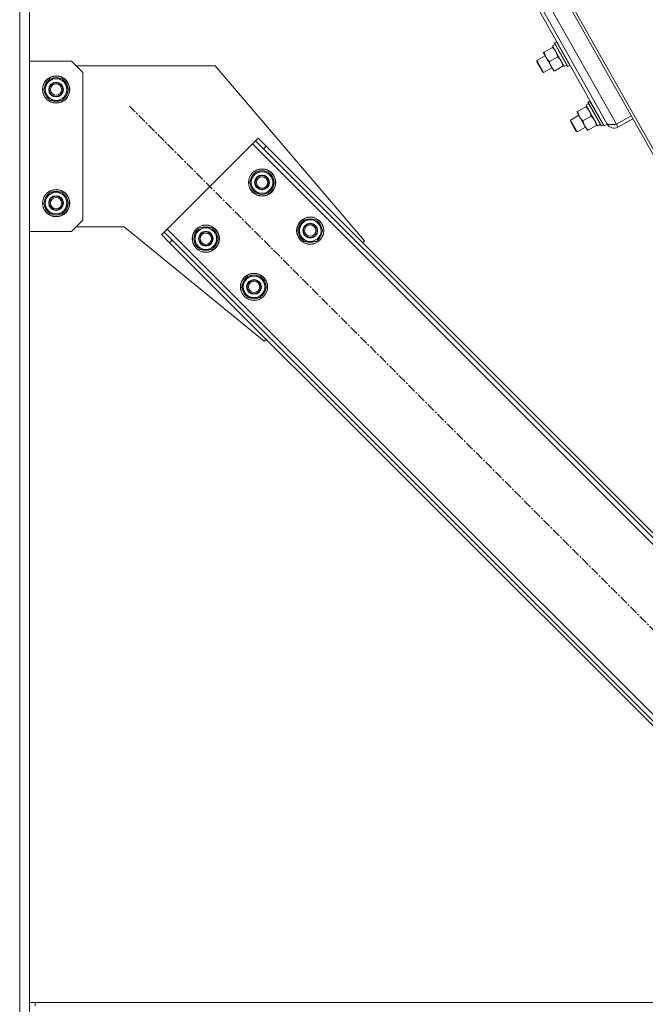
# Model space of a CAD drawing. Units: millimetres. Extents: x 0 to 29700, y -7 to 21000.
# Drawn here: x 5681 to 6232, y 11226 to 12093 of the extents above; entities that cross this region are included whole.
import ezdxf

# ---------------------------------------------------------------- set-up
doc = ezdxf.new("R2010")
doc.units = ezdxf.units.MM
doc.linetypes.add('K5LT_AXLED', pattern=[12, 7.5, -1.5, 1.5, -1.5])
doc.linetypes.add('K5LT_THIN', pattern=[0])
for name, color, linetype, true_color in [('OSI', 2, 'Continuous', 0xffff00), ('R', 1, 'Continuous', 0xff0000), ('WELDING', 7, 'Continuous', 0xffffff)]:
    doc.layers.add(name, color=color, linetype=linetype, true_color=true_color)

msp = doc.modelspace()

# ---------------------------------------------------------------- linework, layer by layer
at = {"layer": 'OSI', "color": 30, "linetype": 'K5LT_AXLED', "lineweight": 18, "true_color": 0xff8000}
msp.add_line((6478.22, 11315.79), (5777.51, 12016.5), dxfattribs=at)
at = {"layer": 'R', "color": 7, "linetype": 'K5LT_THIN', "lineweight": 18}
for p, q in [((5680.86, 9567.15), (5680.86, 12932.15)), ((5689.36, 9567.15), (5689.36, 12932.15)), ((6040.43, 12329.86), (6247.98, 11961.62)), ((6038.69, 12328.12), (6245.49, 11961.19)), ((6197.61, 12001.34), (6022.53, 12311.97)), ((6197.94, 12000.75), (6022.53, 12311.97)), ((6027.67, 12317.1), (6206.06, 12000.61)), ((6195.33, 11999.28), (6020.33, 12309.76)), ((6149.97, 12069.56), (6152.15, 12070.79)), ((6149.97, 12069.56), (6160.25, 12051.32)), ((6151.68, 12072.25), (6151.5, 12071.95)), ((6151.5, 12071.95), (6163.11, 12051.34)), ((6151.68, 12072.25), (6153.33, 12073.18)), ((6151.68, 12072.25), (6163.46, 12051.34)), ((6153.33, 12073.18), (6165.12, 12052.27)), ((6153.33, 12073.18), (6153.68, 12073.18)), ((6143.47, 12060.73), (6136.13, 12056.6)), ((6141.75, 12063.78), (6142.49, 12064.2)), ((6144.09, 12059.64), (6141.75, 12063.78)), ((6142.49, 12064.2), (6149.73, 12068.28)), ((6149.73, 12068.28), (6150.46, 12068.69)), ((5726.36, 12056.15), (5689.36, 12056.15)), ((5736.36, 12046.15), (5726.36, 12056.15)), ((5730.36, 12052.15), (5852.86, 12052.15)), ((5852.86, 12052.15), (5984.34, 11898.06)), ((6136.13, 12056.6), (6136.12, 12055.44)), ((6136.45, 12054.86), (6136.12, 12055.44)), ((6136.53, 12055.9), (6136.13, 12056.6)), ((6141.03, 12046.73), (6136.45, 12054.86)), ((6142.03, 12046.14), (6136.53, 12055.9)), ((6148.75, 12051.37), (6144.09, 12059.64)), ((6147.16, 12055.92), (6154.39, 12060)), ((6151.82, 12047.65), (6159.05, 12051.72)), ((6159.79, 12052.14), (6159.05, 12051.72)), ((6162.44, 12052.54), (6161.2, 12051.93)), ((6163.46, 12051.34), (6165.12, 12052.27)), ((6165.12, 12052.27), (6165.29, 12052.57)), ((5736.36, 11916.15), (5736.36, 12046.15)), ((6142.03, 12046.14), (6141.03, 12046.73)), ((6149.36, 12050.28), (6142.03, 12046.14)), ((6151.08, 12047.23), (6148.75, 12051.37)), ((6151.82, 12047.65), (6151.08, 12047.23)), ((6163.46, 12051.34), (6163.11, 12051.34)), ((5701.89, 12031.15), (5707.38, 12040.65)), ((5707.38, 12040.65), (5712.86, 12040.65)), ((5712.86, 12040.65), (5718.35, 12040.65)), ((5718.35, 12040.65), (5723.83, 12031.15)), ((5707.38, 12021.65), (5701.89, 12031.15)), ((5723.83, 12031.15), (5718.35, 12021.65)), ((5706.05, 12023.94), (5705.75, 12023.42)), ((5706.72, 12022.78), (5706.66, 12022.67)), ((5712.86, 12021.65), (5707.38, 12021.65)), ((5708.51, 12021.59), (5708.55, 12021.65)), ((5718.35, 12021.65), (5712.86, 12021.65)), ((6179.43, 12017.29), (6181.61, 12018.52)), ((6179.43, 12017.29), (6189.71, 11999.05)), ((6181.14, 12019.98), (6180.96, 12019.68)), ((6180.96, 12019.68), (6192.57, 11999.07)), ((6181.14, 12019.98), (6182.79, 12020.91)), ((6181.14, 12019.98), (6192.92, 11999.07)), ((6182.79, 12020.91), (6194.58, 12000)), ((6182.79, 12020.91), (6183.14, 12020.91)), ((6172.93, 12008.46), (6165.59, 12004.33)), ((6171.21, 12011.51), (6171.95, 12011.93)), ((6173.55, 12007.38), (6171.21, 12011.51)), ((6171.95, 12011.93), (6179.19, 12016.01)), ((6179.19, 12016.01), (6179.92, 12016.42)), ((6165.59, 12004.33), (6165.58, 12003.17)), ((6165.91, 12002.59), (6165.58, 12003.17)), ((6165.99, 12003.63), (6165.59, 12004.33)), ((6170.49, 11994.46), (6165.91, 12002.59)), ((6171.49, 11993.87), (6165.99, 12003.63)), ((6178.21, 11999.1), (6173.55, 12007.38)), ((6176.62, 12003.65), (6183.85, 12007.73)), ((6189.25, 11999.87), (6188.51, 11999.45)), ((6191.9, 12000.27), (6190.66, 11999.67)), ((6192.92, 11999.07), (6194.58, 12000)), ((6194.58, 12000), (6194.75, 12000.3)), ((6197.94, 12000.75), (6195.33, 11999.28)), ((6197.94, 12000.75), (6198.09, 12000.83)), ((6206.06, 12000.61), (6219.13, 12007.97)), ((6206.06, 12000.61), (6207.48, 11998.09)), ((6220.54, 12005.45), (6207.48, 11998.09)), ((6171.49, 11993.87), (6170.49, 11994.46)), ((6178.82, 11998.01), (6171.49, 11993.87)), ((6180.54, 11994.96), (6178.21, 11999.1)), ((6181.28, 11995.38), (6180.54, 11994.96)), ((6181.28, 11995.38), (6188.51, 11999.45)), ((6192.92, 11999.07), (6192.57, 11999.07)), ((5885.7, 11983.27), (5810.74, 11908.31)), ((5888.52, 11986.1), (5885.7, 11983.27)), ((6428.82, 11440.15), (5885.7, 11983.27)), ((5890.65, 11988.22), (5888.52, 11986.1)), ((5895.59, 11979.03), (5888.52, 11986.1)), ((5890.65, 11988.22), (5897.72, 11981.15)), ((5897.72, 11981.15), (5895.59, 11979.03)), ((6434.47, 11440.15), (5895.59, 11979.03)), ((6438.72, 11440.15), (5897.72, 11981.15)), ((5883.21, 11949.33), (5888.7, 11958.83)), ((5888.7, 11958.83), (5899.67, 11958.83)), ((5899.67, 11958.83), (5902.41, 11954.08)), ((5885.95, 11944.58), (5883.21, 11949.33)), ((5883.73, 11948.31), (5883.8, 11948.31)), ((5883.86, 11950.46), (5883.74, 11950.46)), ((5884.54, 11951.62), (5883.94, 11951.62)), ((5905.15, 11949.33), (5899.67, 11939.83)), ((5902.41, 11954.08), (5905.15, 11949.33)), ((5701.89, 11931.15), (5707.38, 11940.65)), ((5707.38, 11940.65), (5712.86, 11940.65)), ((5712.86, 11940.65), (5718.35, 11940.65)), ((5718.35, 11940.65), (5723.83, 11931.15)), ((5888.7, 11939.83), (5885.95, 11944.58)), ((5899.67, 11939.83), (5888.7, 11939.83)), ((5707.38, 11921.65), (5701.89, 11931.15)), ((5723.83, 11931.15), (5718.35, 11921.65)), ((5706.05, 11923.94), (5705.75, 11923.42)), ((5706.72, 11922.78), (5706.66, 11922.67)), ((5712.86, 11921.65), (5707.38, 11921.65)), ((5708.51, 11921.59), (5708.55, 11921.65)), ((5718.35, 11921.65), (5712.86, 11921.65)), ((5726.36, 11906.15), (5736.36, 11916.15)), ((5925.64, 11906.9), (5931.12, 11916.4)), ((5931.12, 11916.4), (5942.09, 11916.4)), ((5942.09, 11916.4), (5944.83, 11911.65)), ((5689.36, 11906.15), (5726.36, 11906.15)), ((5772.86, 11910.15), (5730.36, 11910.15)), ((5895.95, 11809.67), (5772.86, 11910.15)), ((5805.79, 11903.37), (5807.91, 11905.49)), ((5810.74, 11908.31), (5807.91, 11905.49)), ((5807.91, 11905.49), (5814.98, 11898.42)), ((5810.74, 11908.31), (6321.56, 11397.5)), ((5833.71, 11899.83), (5839.2, 11909.33)), ((5839.2, 11909.33), (5850.17, 11909.33)), ((5850.17, 11909.33), (5852.91, 11904.58)), ((5852.91, 11904.58), (5855.65, 11899.83)), ((5928.38, 11902.15), (5925.64, 11906.9)), ((5926.16, 11905.89), (5926.22, 11905.89)), ((5926.29, 11908.03), (5926.17, 11908.03)), ((5926.96, 11909.2), (5926.36, 11909.2)), ((5947.58, 11906.9), (5942.09, 11897.4)), ((5944.83, 11911.65), (5947.58, 11906.9)), ((5812.86, 11896.29), (5805.79, 11903.37)), ((5812.86, 11896.29), (5814.98, 11898.42)), ((5812.86, 11896.29), (6311.66, 11397.5)), ((5814.98, 11898.42), (6315.9, 11397.5)), ((5836.46, 11895.08), (5833.71, 11899.83)), ((5834.23, 11898.82), (5834.3, 11898.82)), ((5834.37, 11900.96), (5834.24, 11900.96)), ((5835.04, 11902.13), (5834.44, 11902.13)), ((5855.65, 11899.83), (5850.17, 11890.33)), ((5931.12, 11897.4), (5928.38, 11902.15)), ((5942.09, 11897.4), (5931.12, 11897.4)), ((5984.34, 11898.06), (5982.57, 11896.29)), ((5839.2, 11890.33), (5836.46, 11895.08)), ((5850.17, 11890.33), (5839.2, 11890.33)), ((5876.14, 11857.4), (5881.62, 11866.9)), ((5881.62, 11866.9), (5892.59, 11866.9)), ((5892.59, 11866.9), (5895.34, 11862.15)), ((5895.34, 11862.15), (5898.08, 11857.4)), ((5878.88, 11852.65), (5876.14, 11857.4)), ((5876.66, 11856.39), (5876.72, 11856.39)), ((5876.79, 11858.54), (5876.67, 11858.54)), ((5877.47, 11859.7), (5876.86, 11859.7)), ((5881.62, 11847.9), (5878.88, 11852.65)), ((5898.08, 11857.4), (5892.59, 11847.9)), ((5892.59, 11847.9), (5881.62, 11847.9)), ((5897.72, 11811.44), (5895.95, 11809.67)), ((5689.36, 11227.15), (5694.36, 11227.15)), ((5694.36, 11227.15), (5694.36, 11224.15)), ((7584.36, 11227.15), (5694.36, 11227.15))]:
    msp.add_line(p, q, dxfattribs=at)
for centre, radius in [((5712.86, 12031.15), 12), ((5712.86, 12031.15), 11.83), ((5712.86, 12031.15), 6.5), ((5712.86, 12031.15), 6), ((5712.86, 12031.15), 5), ((5894.18, 11949.33), 12), ((5894.18, 11949.33), 11.83), ((5894.18, 11949.33), 6.5), ((5894.18, 11949.33), 6), ((5894.18, 11949.33), 5), ((5712.86, 11931.15), 12), ((5712.86, 11931.15), 11.83), ((5712.86, 11931.15), 6.5), ((5712.86, 11931.15), 6), ((5712.86, 11931.15), 5), ((5936.61, 11906.9), 12), ((5936.61, 11906.9), 11.83), ((5936.61, 11906.9), 6.5), ((5936.61, 11906.9), 6), ((5844.68, 11899.83), 12), ((5844.68, 11899.83), 11.83), ((5844.68, 11899.83), 6.5), ((5844.68, 11899.83), 6), ((5844.68, 11899.83), 5), ((5936.61, 11906.9), 5), ((5887.11, 11857.4), 12), ((5887.11, 11857.4), 11.83), ((5887.11, 11857.4), 6.5), ((5887.11, 11857.4), 6), ((5887.11, 11857.4), 5)]:
    msp.add_circle(centre, radius, dxfattribs=at)
for centre, radius, start, end in [((5712.86, 12031.15), 10.5, 124.79123, 175.20877), ((5712.86, 12031.15), 9.5, 90, 270), ((5712.86, 12031.15), 10.5, 64.79123, 115.20877), ((5712.86, 12031.15), 9.5, 270, 90), ((5712.86, 12031.15), 10.5, 4.79123, 55.20877), ((5712.86, 12031.15), 10.5, 184.79123, 227.35895), ((5712.86, 12031.15), 10.5, 304.79123, 355.20877), ((5712.86, 12031.15), 10.5, 227.35895, 233.81052), ((5712.86, 12031.15), 10.5, 245.53239, 295.20877), ((6204.04, 12004.19), 7, 209.40645, 299.40645), ((6204.04, 12004.19), 4, 255.07562, 295.38861), ((5894.18, 11949.33), 10.5, 124.79123, 167.35895), ((5894.18, 11949.33), 9.5, 30, 210), ((5894.18, 11949.33), 10.5, 64.79123, 115.20877), ((5894.18, 11949.33), 10.5, 4.79123, 55.20877), ((5894.18, 11949.33), 10.5, 185.53239, 235.20877), ((5894.18, 11949.33), 10.5, 167.35895, 173.81052), ((5894.18, 11949.33), 9.5, 210, 30), ((5894.18, 11949.33), 10.5, 304.79123, 355.20877), ((5712.86, 11931.15), 10.5, 124.79123, 175.20877), ((5712.86, 11931.15), 9.5, 90, 270), ((5712.86, 11931.15), 10.5, 64.79123, 115.20877), ((5712.86, 11931.15), 9.5, 270, 90), ((5712.86, 11931.15), 10.5, 4.79123, 55.20877), ((5894.18, 11949.33), 10.5, 244.79123, 295.20877), ((5712.86, 11931.15), 10.5, 184.79123, 227.35895), ((5712.86, 11931.15), 10.5, 304.79123, 355.20877), ((5712.86, 11931.15), 10.5, 227.35895, 233.81052), ((5712.86, 11931.15), 10.5, 245.53239, 295.20877), ((5936.61, 11906.9), 10.5, 124.79123, 167.35895), ((5936.61, 11906.9), 9.5, 30, 210), ((5936.61, 11906.9), 10.5, 64.79123, 115.20877), ((5936.61, 11906.9), 10.5, 4.79123, 55.20877), ((5844.68, 11899.83), 10.5, 124.79123, 167.35895), ((5844.68, 11899.83), 9.5, 30, 210), ((5844.68, 11899.83), 9.5, 210, 30), ((5844.68, 11899.83), 10.5, 64.79123, 115.20877), ((5844.68, 11899.83), 10.5, 4.79123, 55.20877), ((5936.61, 11906.9), 10.5, 185.53239, 235.20877), ((5936.61, 11906.9), 10.5, 167.35895, 173.81052), ((5936.61, 11906.9), 9.5, 210, 30), ((5936.61, 11906.9), 10.5, 304.79123, 355.20877), ((5844.68, 11899.83), 10.5, 185.53239, 235.20877), ((5844.68, 11899.83), 10.5, 167.35895, 173.81052), ((5844.68, 11899.83), 10.5, 304.79123, 355.20877), ((5936.61, 11906.9), 10.5, 244.79123, 295.20877), ((5844.68, 11899.83), 10.5, 244.79123, 295.20877), ((5887.11, 11857.4), 10.5, 124.79123, 167.35895), ((5887.11, 11857.4), 9.5, 30, 210), ((5887.11, 11857.4), 9.5, 210, 30), ((5887.11, 11857.4), 10.5, 64.79123, 115.20877), ((5887.11, 11857.4), 10.5, 4.79123, 55.20877), ((5887.11, 11857.4), 10.5, 185.53239, 235.20877), ((5887.11, 11857.4), 10.5, 167.35895, 173.81052), ((5887.11, 11857.4), 10.5, 304.79123, 355.20877), ((5887.11, 11857.4), 10.5, 244.79123, 295.20877)]:
    msp.add_arc(centre, radius, start, end, dxfattribs=at)
for centre in [(6153.01, 12059.22), (6182.47, 12006.96)]:
    msp.add_ellipse(centre, major_axis=(19.62, 11.06), ratio=0.466308, start_param=-1.46277, end_param=-1.350168, dxfattribs=at)
at = {"layer": 'WELDING', "color": 7, "linetype": 'K5LT_THIN', "lineweight": 18}
for points, knots in [([(6142.49, 12064.2), (6142.59, 12063.69), (6142.77, 12062.92), (6143.06, 12061.97), (6143.29, 12061.33), (6143.53, 12060.75), (6143.79, 12060.19), (6143.99, 12059.82), (6144.09, 12059.64)], [0, 0, 0, 0, 2.905563, 4.375924, 5.511195, 6.679161, 7.850161, 9, 9, 9, 9]), ([(6154.39, 12060), (6154.28, 12060.58), (6154.08, 12061.41), (6153.75, 12062.46), (6153.5, 12063.1), (6153.26, 12063.67), (6153.02, 12064.14), (6152.77, 12064.61), (6152.5, 12065.06), (6152.27, 12065.42), (6151.98, 12065.83), (6151.59, 12066.34), (6150.83, 12067.22), (6150.18, 12067.87), (6149.73, 12068.28)], [0, 0, 0, 0, 2.72415, 3.912285, 5.122, 5.940535, 6.767969, 7.589756, 8.40607, 9.211142, 9.605533, 10.761675, 12.184093, 15, 15, 15, 15]), ([(6144.09, 12059.64), (6144.19, 12059.46), (6144.41, 12059.09), (6144.77, 12058.55), (6145.15, 12058.04), (6145.67, 12057.41), (6146.33, 12056.7), (6146.88, 12056.17), (6147.16, 12055.92)], [0, 0, 0, 0, 1.192024, 2.404251, 3.60809, 4.765234, 6.955738, 9, 9, 9, 9]), ([(6147.16, 12055.92), (6147.26, 12055.41), (6147.43, 12054.64), (6147.73, 12053.69), (6147.95, 12053.05), (6148.19, 12052.48), (6148.46, 12051.91), (6148.65, 12051.55), (6148.75, 12051.37)], [0, 0, 0, 0, 2.905563, 4.375924, 5.511195, 6.679161, 7.850161, 9, 9, 9, 9]), ([(6159.05, 12051.72), (6158.94, 12052.3), (6158.75, 12053.13), (6158.41, 12054.18), (6158.17, 12054.83), (6157.92, 12055.39), (6157.69, 12055.87), (6157.44, 12056.33), (6157.17, 12056.78), (6156.93, 12057.14), (6156.64, 12057.56), (6156.25, 12058.06), (6155.5, 12058.95), (6154.84, 12059.59), (6154.39, 12060)], [0, 0, 0, 0, 2.72415, 3.912285, 5.122, 5.940535, 6.767969, 7.589756, 8.40607, 9.211142, 9.605533, 10.761675, 12.184093, 15, 15, 15, 15]), ([(6148.75, 12051.37), (6148.86, 12051.18), (6149.08, 12050.81), (6149.44, 12050.28), (6149.82, 12049.76), (6150.33, 12049.13), (6150.99, 12048.43), (6151.55, 12047.9), (6151.82, 12047.65)], [0, 0, 0, 0, 1.192024, 2.404251, 3.60809, 4.765234, 6.955738, 9, 9, 9, 9]), ([(6171.95, 12011.93), (6172.05, 12011.42), (6172.23, 12010.65), (6172.52, 12009.7), (6172.75, 12009.06), (6172.99, 12008.48), (6173.25, 12007.92), (6173.45, 12007.55), (6173.55, 12007.38)], [0, 0, 0, 0, 2.905563, 4.375924, 5.511195, 6.679161, 7.850161, 9, 9, 9, 9]), ([(6183.85, 12007.73), (6183.74, 12008.31), (6183.54, 12009.14), (6183.21, 12010.19), (6182.96, 12010.83), (6182.72, 12011.4), (6182.48, 12011.87), (6182.23, 12012.34), (6181.96, 12012.79), (6181.73, 12013.15), (6181.44, 12013.56), (6181.05, 12014.07), (6180.29, 12014.95), (6179.64, 12015.6), (6179.19, 12016.01)], [0, 0, 0, 0, 2.72415, 3.912285, 5.122, 5.940535, 6.767969, 7.589756, 8.40607, 9.211142, 9.605533, 10.761675, 12.184093, 15, 15, 15, 15]), ([(6173.55, 12007.38), (6173.65, 12007.19), (6173.87, 12006.82), (6174.23, 12006.28), (6174.61, 12005.77), (6175.13, 12005.14), (6175.79, 12004.43), (6176.34, 12003.9), (6176.62, 12003.65)], [0, 0, 0, 0, 1.192024, 2.404251, 3.60809, 4.765234, 6.955738, 9, 9, 9, 9]), ([(6176.62, 12003.65), (6176.72, 12003.14), (6176.89, 12002.37), (6177.19, 12001.42), (6177.41, 12000.78), (6177.65, 12000.21), (6177.92, 11999.64), (6178.11, 11999.28), (6178.21, 11999.1)], [0, 0, 0, 0, 2.905563, 4.375924, 5.511195, 6.679161, 7.850161, 9, 9, 9, 9]), ([(6188.51, 11999.45), (6188.4, 12000.03), (6188.21, 12000.86), (6187.87, 12001.91), (6187.63, 12002.56), (6187.38, 12003.12), (6187.15, 12003.6), (6186.9, 12004.06), (6186.63, 12004.51), (6186.39, 12004.87), (6186.1, 12005.29), (6185.71, 12005.79), (6184.96, 12006.68), (6184.3, 12007.32), (6183.85, 12007.73)], [0, 0, 0, 0, 2.72415, 3.912285, 5.122, 5.940535, 6.767969, 7.589756, 8.40607, 9.211142, 9.605533, 10.761675, 12.184093, 15, 15, 15, 15]), ([(6178.21, 11999.1), (6178.32, 11998.91), (6178.54, 11998.54), (6178.9, 11998.01), (6179.28, 11997.49), (6179.8, 11996.86), (6180.45, 11996.16), (6181.01, 11995.63), (6181.28, 11995.38)], [0, 0, 0, 0, 1.192024, 2.404251, 3.60809, 4.765234, 6.955738, 9, 9, 9, 9])]:
    msp.add_open_spline(points, degree=3, knots=knots, dxfattribs=at)
msp.add_open_spline([(6197.61, 12001.34), (6197.67, 12001.24), (6197.81, 12001.05), (6198.09, 12000.82), (6198.45, 12000.63), (6198.88, 12000.48), (6199.37, 12000.37), (6199.94, 12000.29), (6200.56, 12000.25), (6201.24, 12000.24), (6201.97, 12000.26), (6202.74, 12000.3), (6203.54, 12000.36), (6204.36, 12000.43), (6205.21, 12000.52), (6205.77, 12000.58), (6206.06, 12000.61)], degree=3, dxfattribs=at)

doc.saveas('drawing.dxf')
